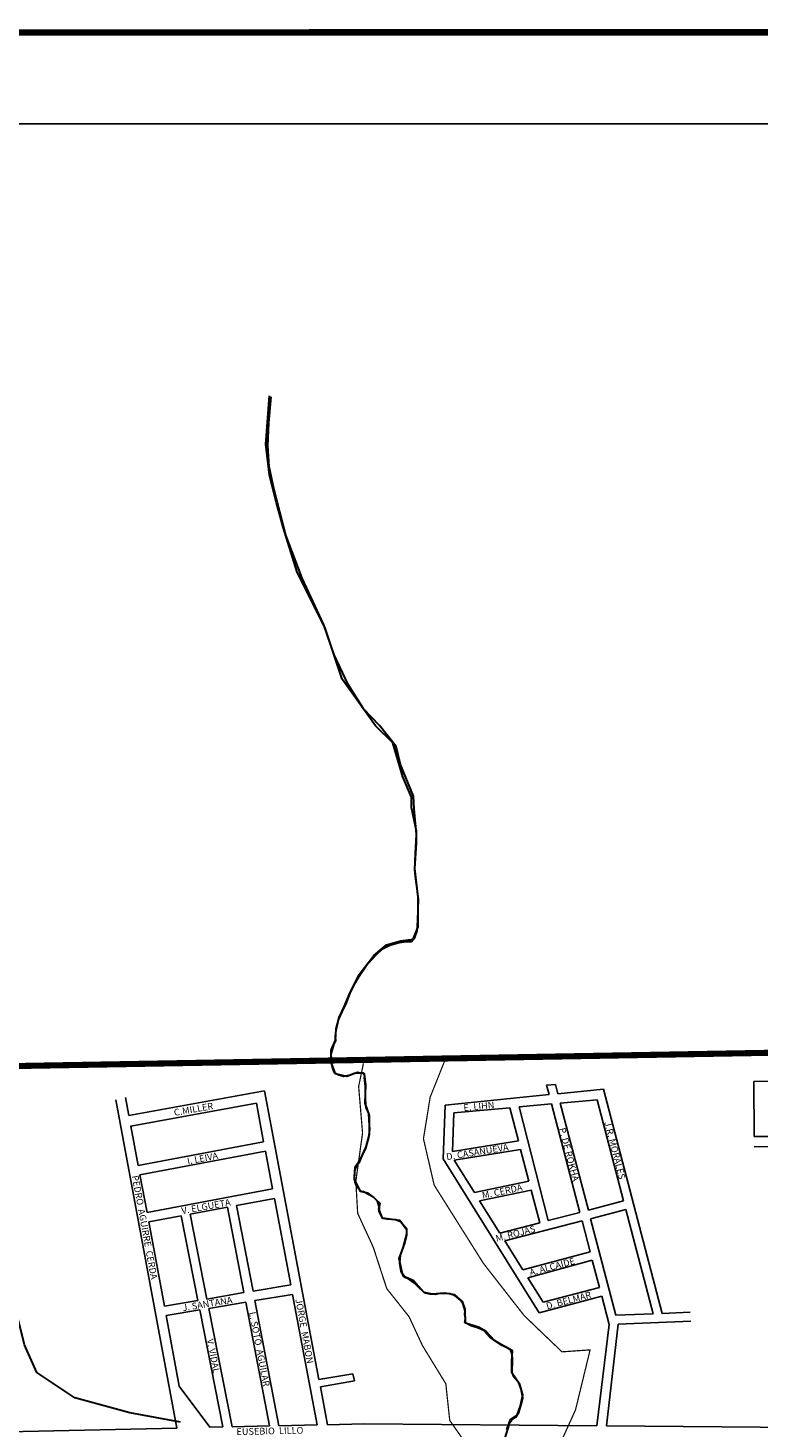
# Model space of a CAD drawing. Extents: x -776 to 11496, y -3460 to 2124.
# Drawn here: x 1370 to 1968, y 979 to 2124 of the extents above; entities that cross this region are included whole.
import ezdxf

# ---------------------------------------------------------------- set-up
doc = ezdxf.new("R2010")
doc.units = 0
doc.linetypes.add('DASHED', pattern=[19.05, 12.7, -6.35])
doc.layers.get('0').update_dxf_attribs({"linetype": 'CONTINUOUS'})
for name, color, linetype in [('CARTOGR', 7, 'CONTINUOUS'), ('CAUCES', 162, 'CONTINUOUS'), ('LIMURB', 40, 'TRACKS'), ('NCALLE', 250, 'CONTINUOUS'), ('NMANZ', 7, 'CONTINUOUS'), ('RELLENO', 7, 'CONTINUOUS'), ('VIA  ESTRUCTURANTE  EXISTENTE', 7, 'CONTINUOUS'), ('VIÑETA', 7, 'CONTINUOUS')]:
    doc.layers.add(name, color=color, linetype=linetype)
doc.layers.add('PLANO  REGULADOR', color=150, linetype='CONTINUOUS', lineweight=40)
doc.styles.get("Standard").update_dxf_attribs({"font": 'verdana.TTF'})
doc.linetypes.add('TRACKS', pattern='A,3.81,[130,ltypeshp.shx,S=6.35,R=0,X=0,Y=0],3.81', length=7.62)

# ---------------------------------------------------------------- blocks, each defined once
blk = doc.blocks.new('A$C0A006B86')
at = {"layer": 'CAUCES', "lineweight": 30}
for points in [[(268.5, 293.3), (271.5, 302.8), (272.3, 306.1), (274.2, 308.8), (277.3, 310.9), (279.8, 314.7), (282.4, 323.2), (283.1, 326.9), (281.6, 334.2), (279.7, 339.1), (275.9, 343.8), (274.3, 347.4), (274.6, 358.2), (274.5, 362.5), (273, 366.3), (267.3, 369.3), (262.1, 372.4), (256.2, 376.5), (251.3, 381.9), (246.7, 383.7), (240.9, 385.8), (235.7, 388.5), (236.1, 391.7), (235.7, 394.9), (235.9, 397.9), (234.4, 403.4), (232, 406.7), (227.4, 410.4), (223.3, 411.8), (220.7, 412.1), (215.2, 412), (211.3, 411.4), (207.4, 411.7), (203.1, 412.5), (198.7, 416.5), (194.6, 420.7), (189.6, 424), (186.7, 425.1), (183.6, 430), (182.5, 436.9), (183.1, 443.5), (186.6, 453.4), (188.3, 460.2), (188.1, 464.6), (183.1, 470.6), (178.9, 472.4), (172.2, 472.9), (168.6, 473.4), (165.7, 479.1), (165.8, 482.5), (164.1, 487.5), (161.1, 490.5), (157.4, 492.9), (152.7, 495.2), (151.3, 495.4), (147.7, 499.2), (145.9, 503.3), (145.3, 507), (145.8, 512.5), (147.4, 517.2), (149.8, 520.2), (152.1, 526), (154.7, 530.6), (155.9, 534.8), (157.2, 539.6), (158, 546.2), (157.4, 553.6), (157.2, 559.6), (155, 564), (154.3, 570.7), (154.4, 581.5), (153.5, 588.7), (153.9, 590.1), (152.8, 592.2), (149.2, 592.3), (145.1, 592.1), (141.1, 590.3), (136.5, 589.6), (132.7, 590.6), (129.2, 592.4), (127.8, 596.2), (126.2, 602), (126.2, 607.9), (128.4, 615.4), (130.1, 619.1), (129.8, 622.3), (130.3, 627.6), (132.3, 636), (135.4, 642.4), (138.2, 648.6), (141.8, 657.8), (146.2, 666.4), (149.3, 671.8), (154.9, 680), (159.9, 685.7), (163.5, 689.4), (168.4, 694.1), (174.4, 697.1), (182, 699.1), (188.1, 700), (192.1, 700.1), (194.7, 703.2), (196.6, 708.7), (197.3, 717.1), (197.5, 726.1), (197.8, 734.7), (196.4, 745.2), (195.3, 753.2), (194.7, 758.7), (195.3, 772.3), (195.9, 781.7), (196, 787.7), (194.1, 808.5), (193.6, 818.9), (183.1, 844.7), (179.5, 859.5), (165.8, 876.6), (152.9, 890.2), (140.1, 910.2), (128.9, 934.4), (120.4, 959.1), (102.6, 997.3), (89.3, 1032.3), (79.4, 1070.4), (75.6, 1088.4), (74.5, 1105.4), (75.4, 1124.3), (77.2, 1145.4)], [(3, 307), (-38.4, 314.5), (-83.4, 326.9), (-114.3, 347.6), (-124.4, 370.1), (-131.3, 397.7), (-134.1, 420.7), (-135.4, 440), (-137.3, 456.1), (-267.5, 449.3), (-309.8, 448.3), (-358.7, 447.4), (-411.1, 445.5), (-447.1, 443.6), (-484.7, 445.5), (-514.8, 443.6), (-554.3, 443.6), (-587.2, 443.6), (-640.9, 444.6), (-678, 444.6), (-717.4, 450.1)]]:
    blk.add_lwpolyline(points, dxfattribs=at)
at = {"layer": 'PLANO  REGULADOR', "color": 150, "linetype": 'DASHED', "const_width": 1}
for points in [[(220.9, 606.7), (207.3, 572.7), (201.8, 538.7), (210.6, 500.7), (250.9, 436.7), (284.2, 394), (315.1, 364.4), (338.1, 366), (326.2, 317), (310.3, 281.9)], [(167.9, -59.7), (180.3, -8.7), (193.8, 61.7), (208.8, 94.2), (230.2, 122.6), (237.3, 148.8), (241.5, 248.3), (238.3, 286.9), (223.3, 308.3), (220.1, 338.3), (201.1, 369.3), (190, 393.2), (171.8, 416.1), (160.7, 450.1), (148, 477.7), (146.5, 503.9), (152, 543.4), (148.8, 581.4), (152.7, 600.4)]]:
    blk.add_lwpolyline(points, dxfattribs=at)
blk = doc.blocks.new('A$C56270516')
at = {"layer": 'CAUCES', "lineweight": 30}
blk.add_lwpolyline([(-119.6, 647.3), (-116.5, 655.4), (-111.1, 658.9), (-108.4, 666.4), (-106.3, 675.4), (-109, 683.9), (-115.3, 693.5), (-115.3, 703), (-114.8, 711.5), (-123.3, 716), (-129.7, 720), (-136.4, 727.2), (-142.6, 731), (-153.2, 734.1), (-153.6, 745.5), (-155.7, 751.9), (-162.1, 757.2), (-170.1, 758.8), (-180.2, 757.8), (-187.1, 759.3), (-191.4, 764.1), (-195.6, 768.9), (-204.3, 772.6), (-205.5, 777), (-207.5, 787.1), (-204.4, 795.8), (-201.3, 807), (-201.3, 810.2), (-206.9, 818.2), (-217.5, 819.5), (-221.2, 820.1), (-224.3, 827.6), (-223.1, 831.9), (-229.9, 838.2), (-233, 840.6), (-239.2, 841.9), (-244.2, 851.8), (-243.5, 861.9), (-239.3, 868.3), (-234.5, 878.4), (-231.8, 888.5), (-231.8, 904.1), (-235.3, 914.1), (-234.9, 929.1), (-235.8, 938.2), (-241.6, 939.2), (-250.3, 935.8), (-259.5, 938.2), (-262.8, 946.9), (-263.1, 957.4), (-259.6, 965.7), (-259.1, 974.9), (-256.5, 984.1), (-252.5, 992.9), (-247.7, 1004.7), (-240.3, 1019.2), (-228.4, 1034.9), (-217.9, 1043.7), (-206.1, 1046.8), (-196, 1048.1), (-192, 1058.2), (-192, 1082.7), (-194.8, 1106), (-193.4, 1126.8), (-193.4, 1136.6), (-197.6, 1156), (-197.6, 1164.3), (-204.5, 1181), (-212.8, 1208.8), (-226.8, 1222.7), (-254.2, 1260.9), (-268.4, 1303.3), (-291, 1348.5), (-302.3, 1385.3), (-308, 1405), (-313.6, 1427.7), (-316.5, 1453.1), (-313.6, 1492.7)], dxfattribs=at)

msp = doc.modelspace()

# ---------------------------------------------------------------- linework, layer by layer
at = {"layer": 'CARTOGR', "color": 0}
for p, q in [((1452.7, 1235), (1563.7, 1255.1)), ((1557, 1245), (1454.3, 1226.3)), ((1454.9, 1226.8), (1454.4, 1225.3)), ((1608.1, 1019.2), (1635.9, 1023.7)), ((1610.9, 1019.6), (1611.8, 1019.8)), ((1610.9, 1019.6), (1611.8, 1019.8)), ((1493.9, 1013.7), (1518.9, 980))]:
    msp.add_line(p, q, dxfattribs=at)
at = {"layer": 'LIMURB', "color": 40, "ltscale": 2000, "const_width": 5}
msp.add_lwpolyline([(201.1, -1153.5), (530.5, 798.9), (821.2, 758.7), (902.8, 1267.4), (2403.3, 1293.8), (2411.9, 1414.2), (2972.1, 1501.4), (2937.9, 1648.4), (3127.6, 1665.4), (3082.4, 1873.8), (3612.2, 1922.8), (3704.1, 1597.6), (6411.9, 1708.6), (8666, 672.1), (9196.8, 1087.9), (9592.2, 1050.7), (9719.5, 1651.5), (10032.7, 1659.5), (10430.2, 346.9), (9891.4, 199.9), (9460.4, 69.4), (9075.5, -537.2)], dxfattribs=at)
at = {"layer": 'NCALLE', "color": 0, "linetype": 'Continuous'}
for points in [[(1635.9, 1023.7), (1637.1, 1017.9)], [(1609.3, 1013.2), (1637.1, 1017.9)]]:
    msp.add_lwpolyline(points, dxfattribs=at)
at = {"layer": 'NMANZ', "color": 0}
for points in [[(1794.3, 1259.8), (1801.6, 1260.3)], [(1794.3, 1259.8), (1796.3, 1252.1)], [(1801.6, 1260.3), (1803.5, 1252.8)], [(1796.3, 1252.1), (1711.5, 1243.5)], [(1840.8, 1256.6), (1803.5, 1252.8)], [(1840.8, 1256.6), (1888.9, 1073.1)], [(1709.7, 1199.6), (1711.5, 1243.5)], [(1718.5, 1237.2), (1717.3, 1205.6)], [(1764.3, 1241.4), (1718.5, 1237.2)], [(1798.3, 1244.5), (1771.9, 1242.1)], [(1798.3, 1244.5), (1821.5, 1155.8)], [(1835.7, 1247.9), (1805.5, 1245.1)], [(1805.5, 1245.1), (1828.5, 1157.6)], [(1835.7, 1247.9), (1857.3, 1165.2)], [(1771.3, 1214.2), (1717.3, 1205.6)], [(1718.8, 1198.5), (1773.1, 1207.2)], [(1788.3, 1073.7), (1709.7, 1199.6)], [(1718.8, 1198.5), (1735.3, 1172.1)], [(1779.9, 1181.2), (1735.3, 1172.1)], [(1781.8, 1174), (1739.5, 1165.3)], [(1739.5, 1165.3), (1756.2, 1138.8)], [(1857.3, 1165.2), (1828.5, 1157.6)], [(1830.3, 1150.5), (1859.2, 1158)], [(1788.7, 1147.3), (1756.2, 1138.8)], [(1760.1, 1132.5), (1823.3, 1148.8)], [(1821.5, 1155.8), (1795.6, 1149.1)], [(1760.1, 1132.5), (1775, 1108.8)], [(1830, 1123.5), (1775, 1108.8)], [(1831.7, 1116.7), (1779.1, 1102.2)], [(1779.1, 1102.2), (1791.6, 1082.2)], [(1837.6, 1094.3), (1791.6, 1082.2)], [(1839.4, 1087.3), (1788.3, 1073.7)]]:
    msp.add_lwpolyline(points, dxfattribs=at)
at = {"layer": 'RELLENO', "color": 0}
for points in [[(1450, 1249.8), (1452.7, 1235)], [(1608.1, 1019.2), (1563.7, 1255.1)], [(1441.9, 1247.8), (1491.8, 979.4)], [(1562.9, 1213.4), (1557, 1245)], [(1764.3, 1241.4), (1771.3, 1214.2)], [(1771.9, 1242.1), (1795.6, 1149.1)], [(1454.3, 1226.3), (1460.3, 1194.1)], [(1460.3, 1194.1), (1562.9, 1213.4)], [(1461.7, 1186.6), (1564.3, 1205.9)], [(1570.2, 1174.9), (1564.3, 1205.9)], [(1773.1, 1207.2), (1779.9, 1181.2)], [(1461.7, 1186.6), (1467.5, 1155.6)], [(1467.5, 1155.6), (1570.2, 1174.9)], [(1781.8, 1174), (1788.7, 1147.3)], [(1502.8, 1154.3), (1533.3, 1160)], [(1533.3, 1160), (1546.7, 1090.1)], [(1540.8, 1161.4), (1571.7, 1167.2)], [(1540.8, 1161.4), (1554.2, 1091.3)], [(1585, 1096.6), (1571.7, 1167.2)], [(1859.2, 1158), (1881.5, 1072.8)], [(1468.9, 1147.9), (1495.5, 1152.9)], [(1468.9, 1147.9), (1481.7, 1079)], [(1495.5, 1152.9), (1509.1, 1083.6)], [(1502.8, 1154.3), (1516.5, 1084.9)], [(1823.3, 1148.8), (1830, 1123.5)], [(1830.3, 1150.5), (1851, 1071.6)], [(1831.7, 1116.7), (1837.6, 1094.3)], [(1546.7, 1090.1), (1516.5, 1084.9)], [(1585, 1096.6), (1554.2, 1091.3)], [(1586.5, 1088.7), (1555.7, 1083.6)], [(1606.7, 981.9), (1586.5, 1088.7)], [(1509.1, 1083.6), (1481.7, 1079)], [(1548.2, 1082.3), (1518, 1077.2)], [(1518, 1077.2), (1537.1, 980.4)], [(1548.2, 1082.3), (1567.6, 981.1)], [(1555.7, 1083.6), (1575.3, 981.3)], [(1839.4, 1087.3), (1845.5, 1064)], [(1510.6, 1076), (1483.1, 1071.4)], [(1483.1, 1071.4), (1493.9, 1013.7)], [(1510.6, 1076), (1529.4, 980.3)], [(1851, 1071.6), (1881.5, 1072.8)], [(1852.9, 1064.3), (1912.2, 1066.9)], [(1888.9, 1073.1), (1911.8, 1074.1)], [(1835.3, 981.2), (1845.5, 1064)], [(1852.9, 1064.3), (1843.3, 981.1)], [(1615.1, 982.1), (1609.3, 1013.2)], [(1491.8, 979.4), (938.6, 967.4)], [(1529.4, 980.3), (1518.9, 980)], [(1567.6, 981.1), (1537.1, 980.4)], [(1606.7, 981.9), (1575.3, 981.3)], [(1644.8, 982.8), (1615.1, 982.1)], [(1835.3, 981.2), (1644.8, 982.8)], [(2000.3, 979.8), (1843.3, 981.1)]]:
    msp.add_lwpolyline(points, dxfattribs=at)
at = {"layer": 'VIA  ESTRUCTURANTE  EXISTENTE'}
for p, q in [((1963.7, 1262.9), (1975.9, 1263)), ((1964.1, 1217.9), (1963.7, 1262.9)), ((1996.4, 1217.9), (1964.1, 1217.9)), ((1996.4, 1209.6), (1964.1, 1209.5))]:
    msp.add_line(p, q, dxfattribs=at)
at = {"layer": 'VIÑETA', "color": 0, "const_width": 5}
for points in [[(-773.1, 2120.8), (11493.1, 2122)], [(11493.1, -3457.2), (-773.1, -3457.2), (-773.1, 2120.8), (11493.1, 2120.8)]]:
    msp.add_lwpolyline(points, dxfattribs=at)
at = {"layer": 'VIÑETA', "color": 0}
msp.add_lwpolyline([(-698.1, 2045.9), (11418.1, 2047), (11418.1, -3382.2), (-698.1, -3382.2)], close=True, dxfattribs=at)

# ---------------------------------------------------------------- block references
at = {"color": 3}
for name, p in [('A$C0A006B86', (1491.8, 677.3)), ('A$C56270516', (1881.3, 331))]:
    msp.add_blockref(name, p, dxfattribs=at)

# ---------------------------------------------------------------- texts
at = {"layer": 'NCALLE', "color": 0}
for s, rotation, p in [('C.MILLER', 10.0464, (1490, 1234.6)), ('E. LIHN', 5.2827, (1726.6, 1238.6)), ('J.R. MORALES', 284.6445, (1841.4, 1229.4)), ('P. DE ROKHA', 284.7738, (1804.3, 1224.2)), ('I. LEIVA', 10.8018, (1500.9, 1194.9)), ('D. CASANUEVA', 9.0516, (1712.7, 1198.4)), ('PEDRO  AGUIRRE  CERDA', 280.5662, (1455, 1185.5)), ('M. CERDA', 11.6909, (1742.1, 1166.9)), ('V. ELGUETA', 10.2229, (1496.2, 1154.3)), ('M. ROJAS', 14.2783, (1753.4, 1131.7)), ('A. ALCAIDE', 14.9007, (1781.2, 1103.8)), ('D. BELMAR', 14.9007, (1794.8, 1076.3)), ('J. SANTANA', 9.3364, (1496.9, 1074.9)), ('JORGE  MABON', 280.2229, (1588.8, 1084.7)), ('L. SOTO  AGUILAR', 280.9299, (1550.9, 1073.9)), ('V. VIDAL', 280.9899, (1516.4, 1051.7)), ('EUSEBIO  LILLO', 1.2666, (1540.7, 973.6))]:
    msp.add_text(s, height=5.5, rotation=rotation, dxfattribs=at).set_placement(p)

doc.saveas('drawing.dxf')
